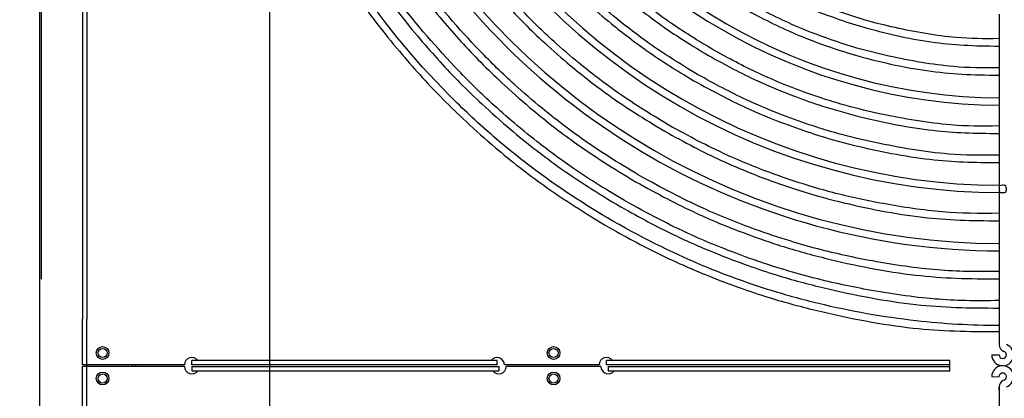
# Model space of a CAD drawing. Extents: x 1552525 to 1678675, y -128950 to 153350.
# Drawn here: x 1559927 to 1560467, y -97501 to -97293 of the extents above; entities that cross this region are included whole.
import ezdxf

# ---------------------------------------------------------------- set-up
doc = ezdxf.new("R2010")
doc.units = 0
doc.header["$LTSCALE"] = 1000
doc.header["$MEASUREMENT"] = 0
for name, color, linetype in [('A-L-绿化', 98, 'Continuous'), ('A-SECT-柱子', 255, 'Continuous'), ('AXIS', 3, 'Continuous'), ('PUB_HATCH', 8, 'Continuous')]:
    doc.layers.add(name, color=color, linetype=linetype)
doc.styles.add('_TCH_DIM_T3', font='SIMPLEX', dxfattribs={"width": 0.705882, "bigfont": 'GBCBIG'})
doc.dimstyles.new('_TCH_ARCH&&150', dxfattribs={"dimtxt": 446.25, "dimasz": 150, "dimexe": 375, "dimexo": 450, "dimgap": 189.375, "dimtad": 1, "dimdec": 0, "dimzin": 0, "dimdsep": 46, "dimtxsty": '_TCH_DIM_T3', "dimblk": 'ARCHTICK', "dimcen": 0.09, "dimclrt": 7, "dimazin": 2, "dimtfac": 1, "dimtdec": 0, "dimtix": 1, "dimtmove": 2, "dimatfit": 3, "dimfxl": 0, "dimtolj": 1, "dimtzin": 0, "dimarcsym": 0})

# ---------------------------------------------------------------- blocks, each defined once
blk = doc.blocks.new('eeew')
at = {"linetype": 'Continuous'}
for p, q in [((8155.78, 7451.63), (8155.78, 6216.73)), ((7629.28, 6275.78), (7629.28, 6295.02)), ((8129.98, 6289.63), (8129.98, 6264.63)), ((8132.28, 6289.63), (8132.28, 6264.63)), ((7629.28, 6281.44), (7629.28, 6281.74)), ((7629.27, 6277.32), (7629.28, 6275.79)), ((7633.28, 6270.14), (7629.28, 6270.13)), ((7843.78, 6266.93), (7656.28, 6266.93)), ((7656.28, 6266.93), (7656.28, 6261.33)), ((7843.78, 6264.63), (7656.28, 6264.63)), ((7656.28, 6263.63), (7844.78, 6263.63)), ((7843.78, 6264.63), (7843.78, 6266.93)), ((7844.78, 6263.63), (7844.78, 6261.33)), ((7847.78, 6264.63), (7899.78, 6264.63)), ((7848.78, 6263.63), (7900.78, 6263.63)), ((8072.28, 6266.93), (7903.78, 6266.93)), ((7903.78, 6264.63), (7903.78, 6266.93)), ((8072.28, 6264.63), (7903.78, 6264.63)), ((7904.78, 6263.63), (8072.28, 6263.63)), ((7904.78, 6263.63), (7904.78, 6261.33)), ((8072.28, 6264.63), (8072.28, 6266.93)), ((8072.28, 6263.63), (8072.28, 6261.33)), ((8076.28, 6264.63), (8129.98, 6264.63)), ((8076.28, 6263.63), (8129.98, 6263.63)), ((8103.28, 6263.63), (8103.28, 6264.63)), ((8104.78, 6264.63), (8104.78, 6263.63)), ((8129.78, 6264.63), (8129.78, 6263.63)), ((8129.98, 6264.63), (8132.28, 6264.63)), ((8129.98, 6264.63), (8129.98, 6264.63)), ((8129.98, 6263.63), (8132.28, 6263.63)), ((8129.98, 6263.63), (8129.98, 6238.63)), ((8129.98, 6263.63), (8129.98, 6263.63)), ((8132.28, 6263.63), (8132.28, 6238.63)), ((7633.28, 6258.13), (7629.28, 6258.13)), ((7656.28, 6261.33), (7844.78, 6261.33)), ((7904.78, 6261.33), (8072.28, 6261.33)), ((7629.28, 6246.82), (7629.28, 6252.47)), ((7629.28, 6250.94), (7629.28, 6252.47)), ((7629.28, 6246.52), (7629.28, 6246.82)), ((7629.28, 6233.24), (7629.28, 6246.52)), ((8129.98, 5789.13), (8129.98, 6238.63)), ((8132.28, 5789.13), (8132.28, 6238.63)), ((7629.28, 6231.1), (7629.28, 6233.24)), ((7629.28, 6215.1), (7629.28, 6231.1)), ((7629.28, 6199.14), (7629.28, 6215.1)), ((8154.78, 6216.63), (8154.78, 4463.63)), ((8155.78, 6216.63), (8155.78, 4463.63)), ((7629.28, 6183.1), (7629.28, 6199.14)), ((7629.28, 6167.12), (7629.28, 6183.1)), ((7629.28, 6151.1), (7629.28, 6167.12)), ((7629.28, 6135.1), (7629.28, 6151.1)), ((7629.28, 6119.11), (7629.28, 6135.1)), ((7629.28, 6103.1), (7629.28, 6119.11)), ((7629.28, 6087.1), (7629.28, 6103.1)), ((7629.28, 6071.17), (7629.28, 6087.1))]:
    blk.add_line(p, q, dxfattribs=at)
for centre, radius in [((7873.78, 6271.13), 3.5), ((8121.28, 6271.13), 3.5), ((7873.78, 6271.13), 2.5), ((8121.28, 6271.13), 2.5), ((7873.78, 6257.13), 3.5), ((7873.78, 6257.13), 2.5), ((8121.28, 6257.13), 3.5), ((8121.28, 6257.13), 2.5)]:
    blk.add_circle(centre, radius, dxfattribs=at)
for centre, radius, start, end in [((7627.28, 6270.13), 6, 109.5321, 0.0609), ((7625.28, 6275.78), 4, 289.5321, 0.0609), ((7627.28, 6270.13), 2, 109.5321, 180.0609), ((7627.28, 6270.13), 2, 180.0609, 0.0609), ((7843.78, 6264.63), 4, 0, 144.8653), ((7903.78, 6264.63), 4, 35.1347, 180), ((8072.28, 6264.63), 4, 0, 144.8653), ((7627.28, 6258.13), 6, 0, 250.5288), ((7844.78, 6263.59), 4, 214.4434, 0.5677), ((7904.78, 6263.59), 4, 179.4323, 325.5566), ((8072.28, 6263.63), 4, 215.1347, 0), ((7627.28, 6258.13), 2, 0, 180), ((7627.28, 6258.13), 2, 180, 250.5288), ((7841.48, 6261.32), 0.00852, 49.4073, 83.7972), ((7625.28, 6252.47), 4, 0, 70.5288), ((7627.28, 5814.13), 387, 30.2961, 89.7039), ((7627.28, 5814.13), 383, 30.2992, 89.7008), ((7627.28, 5814.13), 355, 30.3228, 89.7874), ((7627.28, 5814.13), 351, 30.3265, 89.6735), ((7627.28, 5814.13), 307, 30.3733, 89.6267), ((7627.28, 5814.13), 303, 30.3782, 89.6218)]:
    blk.add_arc(centre, radius, start, end, dxfattribs=at)
for points, knots in [([(7843.28, 6188.26), (7832.41, 6194.3), (7823.44, 6199.19), (7813.4, 6204), (7805.63, 6207.72), (7797.22, 6211.4), (7789.08, 6214.68), (7783.17, 6217.07), (7777.4, 6219.25), (7771.39, 6221.38), (7766.14, 6223.24), (7760.7, 6225.06), (7755.38, 6226.71), (7746.28, 6229.54), (7737.51, 6231.88), (7728.29, 6234.08), (7711.54, 6238.07), (7693.31, 6241.62), (7676.47, 6243.45), (7660.98, 6245.14), (7646.67, 6245.38), (7629.2, 6245.39)], [0, 0, 0, 0, 0.151392, 0.151392, 0.151392, 0.268652, 0.268652, 0.268652, 0.353839, 0.353839, 0.353839, 0.428369, 0.428369, 0.428369, 0.555771, 0.555771, 0.555771, 0.787174, 0.787174, 0.787174, 1, 1, 1, 1]), ([(7629.29, 6242.14), (7644.48, 6242.07), (7659.69, 6241.19), (7674.85, 6239.48), (7692.9, 6237.45), (7710.89, 6234.25), (7728.34, 6230.02), (7736.98, 6227.93), (7745.49, 6225.59), (7754.12, 6222.91), (7765.85, 6219.26), (7777.81, 6214.99), (7788.94, 6210.45), (7806.79, 6203.16), (7822.48, 6195.19), (7841.29, 6184.79)], [0.8346778, 0.8346778, 0.8346778, 0.8346778, 0.8686345, 0.8686345, 0.8686345, 0.9090848, 0.9090848, 0.9090848, 0.9291112, 0.9291112, 0.9291112, 0.9563309, 0.9563309, 0.9563309, 1, 1, 1, 1]), ([(7836.78, 6177), (7826.23, 6182.86), (7817.53, 6187.6), (7807.8, 6192.26), (7800.26, 6195.88), (7792.11, 6199.44), (7784.21, 6202.63), (7778.48, 6204.95), (7772.88, 6207.07), (7767.05, 6209.13), (7761.96, 6210.93), (7756.69, 6212.69), (7751.53, 6214.3), (7742.7, 6217.04), (7734.18, 6219.32), (7725.24, 6221.45), (7708.99, 6225.33), (7691.36, 6228.73), (7675.01, 6230.52), (7659.94, 6232.17), (7645.97, 6232.46), (7629.28, 6232.47)], [0, 0, 0, 0, 0.1496581, 0.1496581, 0.1496581, 0.2655751, 0.2655751, 0.2655751, 0.3497863, 0.3497863, 0.3497863, 0.4234636, 0.4234636, 0.4234636, 0.5494061, 0.5494061, 0.5494061, 0.7781588, 0.7781588, 0.7781588, 0.9889062, 0.9889062, 0.9889062, 0.9889062]), ([(7629.28, 6228.36), (7642.16, 6228.61), (7653.01, 6228.49), (7664.58, 6227.52), (7676.57, 6226.52), (7689.33, 6224.63), (7701.5, 6222.4), (7712.11, 6220.46), (7722.27, 6218.27), (7732.71, 6215.53), (7738.03, 6214.13), (7743.42, 6212.58), (7748.65, 6210.98), (7755.41, 6208.91), (7761.9, 6206.75), (7768.56, 6204.34), (7778.52, 6200.73), (7788.85, 6196.57), (7798.34, 6192.26), (7810.66, 6186.67), (7821.57, 6180.84), (7834.79, 6173.53)], [0.0070049, 0.0070049, 0.0070049, 0.0070049, 0.1713507, 0.1713507, 0.1713507, 0.341689, 0.341689, 0.341689, 0.4900692, 0.4900692, 0.4900692, 0.565699, 0.565699, 0.565699, 0.6635279, 0.6635279, 0.6635279, 0.8099618, 0.8099618, 0.8099618, 1, 1, 1, 1]), ([(7828.78, 6163.14), (7816.55, 6169.9), (7806.36, 6175.37), (7795.07, 6180.56), (7787.01, 6184.27), (7778.38, 6187.84), (7769.77, 6191.1), (7763.41, 6193.5), (7757.05, 6195.74), (7750.76, 6197.76), (7742.21, 6200.51), (7733.78, 6202.86), (7724.98, 6205.05), (7708.76, 6209.08), (7691.26, 6212.54), (7674.98, 6214.4), (7659.95, 6216.12), (7645.95, 6216.48), (7629.28, 6216.5)], [0, 0, 0, 0, 0.1801069, 0.1801069, 0.1801069, 0.3087179, 0.3087179, 0.3087179, 0.4036431, 0.4036431, 0.4036431, 0.5324114, 0.5324114, 0.5324114, 0.769597, 0.769597, 0.769597, 0.9885074, 0.9885074, 0.9885074, 0.9885074]), ([(7629.28, 6212.39), (7641.63, 6212.63), (7652.05, 6212.51), (7663.15, 6211.58), (7674.68, 6210.62), (7686.94, 6208.8), (7698.65, 6206.66), (7708.84, 6204.8), (7718.62, 6202.69), (7728.65, 6200.05), (7733.76, 6198.7), (7738.95, 6197.22), (7743.97, 6195.68), (7750.47, 6193.69), (7756.71, 6191.61), (7763.11, 6189.3), (7772.69, 6185.83), (7782.62, 6181.82), (7791.75, 6177.68), (7803.59, 6172.31), (7814.08, 6166.7), (7826.79, 6159.67)], [0.0072889, 0.0072889, 0.0072889, 0.0072889, 0.1713257, 0.1713257, 0.1713257, 0.3416691, 0.3416691, 0.3416691, 0.4900538, 0.4900538, 0.4900538, 0.5656859, 0.5656859, 0.5656859, 0.6635177, 0.6635177, 0.6635177, 0.8099561, 0.8099561, 0.8099561, 1, 1, 1, 1]), ([(7999.71, 6031.39), (7993.22, 6043.22), (7987.52, 6052.85), (7980.7, 6062.69), (7973.57, 6072.99), (7965.21, 6083.53), (7956.85, 6093.37), (7949.58, 6101.94), (7942.31, 6109.98), (7934.39, 6117.97), (7930.35, 6122.04), (7926.15, 6126.11), (7921.98, 6130), (7916.59, 6135.02), (7911.26, 6139.76), (7905.62, 6144.51), (7897.17, 6151.63), (7888.02, 6158.79), (7879.19, 6165.11), (7867.72, 6173.32), (7856.77, 6180.13), (7843.28, 6188.26)], [0, 0, 0, 0, 0.164234, 0.164234, 0.164234, 0.336035, 0.336035, 0.336035, 0.48569, 0.48569, 0.48569, 0.561969, 0.561969, 0.561969, 0.660638, 0.660638, 0.660638, 0.80833, 0.80833, 0.80833, 1, 1, 1, 1]), ([(7812.78, 6135.43), (7801.52, 6141.65), (7792.15, 6146.68), (7781.75, 6151.46), (7774.33, 6154.88), (7766.39, 6158.16), (7758.46, 6161.16), (7752.6, 6163.38), (7746.75, 6165.43), (7740.96, 6167.3), (7733.09, 6169.82), (7725.33, 6171.99), (7717.22, 6174.01), (7702.29, 6177.72), (7686.19, 6180.9), (7671.2, 6182.62), (7657.41, 6184.2), (7644.56, 6184.53), (7629.28, 6184.55)], [0, 0, 0, 0, 0.1800649, 0.1800649, 0.1800649, 0.3086459, 0.3086459, 0.3086459, 0.4035491, 0.4035491, 0.4035491, 0.5322873, 0.5322873, 0.5322873, 0.7694176, 0.7694176, 0.7694176, 0.9875978, 0.9875978, 0.9875978, 0.9875978]), ([(7841.29, 6184.79), (7857.24, 6175.23), (7870.11, 6166.98), (7883.44, 6157.03), (7891.69, 6150.87), (7900.11, 6144.07), (7908.1, 6137.13), (7916.1, 6130.18), (7923.67, 6123.09), (7931, 6115.7), (7950.95, 6095.57), (7969.15, 6073.21), (7984.88, 6049.33), (7989.08, 6042.95), (7993.1, 6036.46), (7996.95, 6029.87)], [0, 0, 0, 0, 0.0377266, 0.0377266, 0.0377266, 0.0610606, 0.0610606, 0.0610606, 0.0844281, 0.0844281, 0.0844281, 0.1480559, 0.1480559, 0.1480559, 0.1650567, 0.1650567, 0.1650567, 0.1650567]), ([(7629.28, 6180.45), (7640.58, 6180.67), (7650.12, 6180.55), (7660.29, 6179.71), (7670.89, 6178.82), (7682.17, 6177.15), (7692.93, 6175.18), (7702.31, 6173.46), (7711.3, 6171.53), (7720.53, 6169.1), (7725.23, 6167.86), (7730, 6166.49), (7734.62, 6165.08), (7740.6, 6163.25), (7746.34, 6161.34), (7752.22, 6159.21), (7761.03, 6156.02), (7770.17, 6152.33), (7778.56, 6148.52), (7789.46, 6143.58), (7799.1, 6138.43), (7810.79, 6131.96)], [0.007932, 0.007932, 0.007932, 0.007932, 0.1712694, 0.1712694, 0.1712694, 0.3416244, 0.3416244, 0.3416244, 0.4900191, 0.4900191, 0.4900191, 0.5656564, 0.5656564, 0.5656564, 0.6634948, 0.6634948, 0.6634948, 0.8099432, 0.8099432, 0.8099432, 1, 1, 1, 1]), ([(7988.48, 6024.97), (7982.26, 6036.27), (7976.7, 6045.64), (7970.07, 6055.21), (7963.14, 6065.2), (7955.04, 6075.42), (7946.94, 6084.96), (7939.88, 6093.27), (7932.83, 6101.07), (7925.15, 6108.82), (7921.24, 6112.78), (7917.16, 6116.72), (7913.12, 6120.49), (7907.89, 6125.37), (7902.72, 6129.96), (7897.24, 6134.57), (7889.05, 6141.47), (7880.18, 6148.41), (7871.61, 6154.55), (7860.48, 6162.51), (7849.87, 6169.12), (7836.78, 6177)], [0.0081426, 0.0081426, 0.0081426, 0.0081426, 0.1711901, 0.1711901, 0.1711901, 0.3415613, 0.3415613, 0.3415613, 0.4899703, 0.4899703, 0.4899703, 0.5656148, 0.5656148, 0.5656148, 0.6634625, 0.6634625, 0.6634625, 0.8099249, 0.8099249, 0.8099249, 1, 1, 1, 1]), ([(7834.79, 6173.53), (7845.06, 6167.38), (7853.44, 6162.26), (7862.27, 6156.21), (7869.11, 6151.52), (7876.22, 6146.28), (7882.87, 6141.08), (7887.71, 6137.3), (7892.31, 6133.54), (7896.96, 6129.56), (7901.04, 6126.07), (7905.17, 6122.42), (7909.1, 6118.78), (7915.83, 6112.55), (7922.01, 6106.36), (7928.28, 6099.74), (7939.66, 6087.7), (7951.33, 6074.22), (7960.97, 6061.06), (7969.78, 6049.03), (7976.89, 6037.26), (7985.11, 6023.03)], [0, 0, 0, 0, 0.149986, 0.149986, 0.149986, 0.2661571, 0.2661571, 0.2661571, 0.3505528, 0.3505528, 0.3505528, 0.4243916, 0.4243916, 0.4243916, 0.55061, 0.55061, 0.55061, 0.7798638, 0.7798638, 0.7798638, 0.9894306, 0.9894306, 0.9894306, 0.9894306]), ([(7625.28, 6167), (7625.27, 6167.79), (7625.21, 6168.54), (7625.56, 6168.87), (7625.88, 6169.16), (7626.53, 6169.12), (7627.19, 6169.12), (7627.94, 6169.13), (7628.72, 6169.2), (7629.04, 6168.83), (7629.33, 6168.51), (7629.27, 6167.85), (7629.27, 6167.18), (7629.27, 6166.43), (7629.35, 6165.68), (7628.98, 6165.36), (7628.65, 6165.07), (7627.98, 6165.13), (7627.31, 6165.13), (7626.56, 6165.14), (7625.82, 6165.08), (7625.5, 6165.44), (7625.24, 6165.75), (7625.28, 6166.35), (7625.28, 6167)], [0, 0, 0, 0, 0.133884, 0.133884, 0.133884, 0.251756, 0.251756, 0.251756, 0.385441, 0.385441, 0.385441, 0.50366, 0.50366, 0.50366, 0.636996, 0.636996, 0.636996, 0.754944, 0.754944, 0.754944, 0.888182, 0.888182, 0.888182, 1, 1, 1, 1]), ([(7974.65, 6016.99), (7968.68, 6027.82), (7963.35, 6036.81), (7956.98, 6046), (7950.32, 6055.61), (7942.53, 6065.44), (7934.74, 6074.62), (7927.95, 6082.61), (7921.16, 6090.11), (7913.78, 6097.57), (7910.01, 6101.37), (7906.09, 6105.16), (7902.2, 6108.79), (7897.17, 6113.48), (7892.2, 6117.9), (7886.93, 6122.33), (7879.05, 6128.97), (7870.52, 6135.65), (7862.28, 6141.55), (7851.58, 6149.21), (7841.37, 6155.56), (7828.78, 6163.14)], [0.0084846, 0.0084846, 0.0084846, 0.0084846, 0.1711729, 0.1711729, 0.1711729, 0.3415477, 0.3415477, 0.3415477, 0.4899597, 0.4899597, 0.4899597, 0.5656058, 0.5656058, 0.5656058, 0.6634556, 0.6634556, 0.6634556, 0.809921, 0.809921, 0.809921, 1, 1, 1, 1]), ([(7826.79, 6159.67), (7838.65, 6152.52), (7848.4, 6146.48), (7858.46, 6139.36), (7865.64, 6134.27), (7872.98, 6128.63), (7880.05, 6122.85), (7885.27, 6118.58), (7890.34, 6114.23), (7895.2, 6109.82), (7901.79, 6103.84), (7907.99, 6097.77), (7914.23, 6091.29), (7925.73, 6079.35), (7937.37, 6066.04), (7947.03, 6052.97), (7955.88, 6041.01), (7963.06, 6029.26), (7971.27, 6015.04)], [0, 0, 0, 0, 0.1805256, 0.1805256, 0.1805256, 0.3094357, 0.3094357, 0.3094357, 0.4045816, 0.4045816, 0.4045816, 0.5336492, 0.5336492, 0.5336492, 0.7713861, 0.7713861, 0.7713861, 0.989091, 0.989091, 0.989091, 0.989091]), ([(7796.79, 6107.71), (7786.49, 6113.4), (7777.9, 6118.01), (7768.38, 6122.39), (7761.59, 6125.51), (7754.32, 6128.52), (7747.06, 6131.26), (7741.7, 6133.29), (7736.34, 6135.17), (7731.04, 6136.87), (7723.84, 6139.18), (7716.73, 6141.17), (7709.31, 6143.01), (7695.64, 6146.4), (7680.9, 6149.31), (7667.18, 6150.86), (7654.71, 6152.28), (7643.08, 6152.58), (7629.28, 6152.59)], [0, 0, 0, 0, 0.1803415, 0.1803415, 0.1803415, 0.3091201, 0.3091201, 0.3091201, 0.404169, 0.404169, 0.404169, 0.533105, 0.533105, 0.533105, 0.7705994, 0.7705994, 0.7705994, 0.9865067, 0.9865067, 0.9865067, 0.9865067]), ([(7629.28, 6148.51), (7639.4, 6148.71), (7647.81, 6148.69), (7656.92, 6147.96), (7669.86, 6146.91), (7684.21, 6144.41), (7697.18, 6141.67), (7704.07, 6140.22), (7710.58, 6138.7), (7717.41, 6136.79), (7721.34, 6135.7), (7725.37, 6134.47), (7729.28, 6133.22), (7734.85, 6131.44), (7740.16, 6129.59), (7745.61, 6127.54), (7753.08, 6124.72), (7760.81, 6121.5), (7767.93, 6118.19), (7776.97, 6113.99), (7785.02, 6109.65), (7794.78, 6104.25)], [0.0087111, 0.0087111, 0.0087111, 0.0087111, 0.1695829, 0.1695829, 0.1695829, 0.3981445, 0.3981445, 0.3981445, 0.5197149, 0.5197149, 0.5197149, 0.5896426, 0.5896426, 0.5896426, 0.6894473, 0.6894473, 0.6894473, 0.8262353, 0.8262353, 0.8262353, 1, 1, 1, 1]), ([(7788.78, 6093.86), (7778.98, 6099.27), (7770.82, 6103.66), (7761.77, 6107.82), (7755.31, 6110.79), (7748.39, 6113.65), (7741.49, 6116.26), (7736.39, 6118.19), (7731.3, 6119.98), (7726.26, 6121.6), (7719.41, 6123.8), (7712.65, 6125.69), (7705.6, 6127.45), (7692.6, 6130.68), (7678.59, 6133.45), (7665.54, 6134.94), (7653.6, 6136.31), (7642.47, 6136.6), (7629.28, 6136.63)], [0, 0, 0, 0, 0.1799865, 0.1799865, 0.1799865, 0.3085115, 0.3085115, 0.3085115, 0.4033733, 0.4033733, 0.4033733, 0.5320554, 0.5320554, 0.5320554, 0.7690825, 0.7690825, 0.7690825, 0.985893, 0.985893, 0.985893, 0.985893]), ([(7946.99, 6001.02), (7941.53, 6010.93), (7936.64, 6019.16), (7930.81, 6027.58), (7924.67, 6036.43), (7917.5, 6045.48), (7910.33, 6053.93), (7904.08, 6061.29), (7897.83, 6068.19), (7891.03, 6075.06), (7887.57, 6078.56), (7883.96, 6082.05), (7880.38, 6085.39), (7875.75, 6089.71), (7871.17, 6093.77), (7866.32, 6097.86), (7859.06, 6103.97), (7851.21, 6110.12), (7843.62, 6115.55), (7833.77, 6122.6), (7824.37, 6128.45), (7812.78, 6135.43)], [0.0092579, 0.0092579, 0.0092579, 0.0092579, 0.1711342, 0.1711342, 0.1711342, 0.3415169, 0.3415169, 0.3415169, 0.4899358, 0.4899358, 0.4899358, 0.5655854, 0.5655854, 0.5655854, 0.6634398, 0.6634398, 0.6634398, 0.8099121, 0.8099121, 0.8099121, 1, 1, 1, 1]), ([(7629.28, 6132.54), (7638.98, 6132.72), (7647.05, 6132.7), (7655.79, 6131.99), (7668.09, 6130.98), (7681.71, 6128.59), (7694.03, 6125.99), (7700.59, 6124.6), (7706.78, 6123.15), (7713.27, 6121.34), (7717, 6120.29), (7720.83, 6119.13), (7724.54, 6117.94), (7729.84, 6116.24), (7734.88, 6114.48), (7740.06, 6112.53), (7747.16, 6109.85), (7754.51, 6106.79), (7761.27, 6103.64), (7769.87, 6099.65), (7777.52, 6095.52), (7786.79, 6090.39)], [0.0091523, 0.0091523, 0.0091523, 0.0091523, 0.1711659, 0.1711659, 0.1711659, 0.399292, 0.399292, 0.399292, 0.5206307, 0.5206307, 0.5206307, 0.5904251, 0.5904251, 0.5904251, 0.6900395, 0.6900395, 0.6900395, 0.8265667, 0.8265667, 0.8265667, 1, 1, 1, 1]), ([(7810.79, 6131.96), (7821.7, 6125.38), (7830.67, 6119.83), (7839.92, 6113.27), (7846.53, 6108.6), (7853.28, 6103.41), (7859.78, 6098.09), (7864.58, 6094.16), (7869.24, 6090.15), (7873.71, 6086.1), (7879.78, 6080.6), (7885.48, 6075.02), (7891.22, 6069.06), (7901.8, 6058.08), (7912.51, 6045.83), (7921.39, 6033.81), (7929.5, 6022.85), (7936.09, 6012.08), (7943.61, 5999.07)], [0, 0, 0, 0, 0.1805379, 0.1805379, 0.1805379, 0.3094567, 0.3094567, 0.3094567, 0.4046091, 0.4046091, 0.4046091, 0.5336855, 0.5336855, 0.5336855, 0.7714386, 0.7714386, 0.7714386, 0.988315, 0.988315, 0.988315, 0.988315]), ([(7919.33, 5985.05), (7914.34, 5994.09), (7910, 6001.55), (7904.67, 6009.24), (7897.2, 6020.04), (7887.79, 6031.3), (7878.84, 6041.25), (7874.08, 6046.55), (7869.45, 6051.48), (7864.33, 6056.49), (7861.39, 6059.37), (7858.28, 6062.28), (7855.22, 6065.06), (7850.84, 6069.03), (7846.54, 6072.74), (7841.99, 6076.47), (7835.75, 6081.57), (7829.03, 6086.71), (7822.54, 6091.27), (7814.3, 6097.06), (7806.43, 6101.9), (7796.79, 6107.71)], [0.0103949, 0.0103949, 0.0103949, 0.0103949, 0.1727802, 0.1727802, 0.1727802, 0.400462, 0.400462, 0.400462, 0.5215644, 0.5215644, 0.5215644, 0.5912228, 0.5912228, 0.5912228, 0.6906432, 0.6906432, 0.6906432, 0.8269045, 0.8269045, 0.8269045, 1, 1, 1, 1]), ([(7772.78, 6066.15), (7762.49, 6071.83), (7754.07, 6076.29), (7744.37, 6080.55), (7737.93, 6083.39), (7730.94, 6086.14), (7724.24, 6088.5), (7718.96, 6090.37), (7713.87, 6092), (7708.56, 6093.54), (7695.87, 6097.21), (7681.95, 6100.35), (7668.93, 6102.2), (7655.9, 6104.05), (7643.77, 6104.62), (7629.28, 6104.66)], [0, 0, 0, 0, 0.2104779, 0.2104779, 0.2104779, 0.3501927, 0.3501927, 0.3501927, 0.4604186, 0.4604186, 0.4604186, 0.7239538, 0.7239538, 0.7239538, 0.9877199, 0.9877199, 0.9877199, 0.9877199]), ([(7794.78, 6104.25), (7804.72, 6098.26), (7812.89, 6093.2), (7821.32, 6087.23), (7827.34, 6082.97), (7833.5, 6078.24), (7839.42, 6073.4), (7843.8, 6069.82), (7848.05, 6066.17), (7852.12, 6062.48), (7857.65, 6057.48), (7862.85, 6052.39), (7868.08, 6046.96), (7877.73, 6036.96), (7887.49, 6025.8), (7895.59, 6014.86), (7903.02, 6004.83), (7909.06, 5994.98), (7915.95, 5983.1)], [0, 0, 0, 0, 0.1801899, 0.1801899, 0.1801899, 0.3088601, 0.3088601, 0.3088601, 0.4038291, 0.4038291, 0.4038291, 0.5326566, 0.5326566, 0.5326566, 0.7699515, 0.7699515, 0.7699515, 0.9873401, 0.9873401, 0.9873401, 0.9873401]), ([(7629.28, 6100.61), (7638.4, 6100.77), (7646.06, 6100.68), (7654.27, 6099.96), (7665.72, 6098.96), (7678.25, 6096.73), (7689.77, 6094.18), (7695.75, 6092.86), (7701.46, 6091.45), (7707.26, 6089.77), (7711.95, 6088.42), (7716.7, 6086.89), (7721.46, 6085.23), (7728.78, 6082.68), (7736.13, 6079.83), (7742.96, 6076.81), (7752.32, 6072.67), (7760.72, 6068.21), (7770.79, 6062.68)], [0.0101798, 0.0101798, 0.0101798, 0.0101798, 0.1796007, 0.1796007, 0.1796007, 0.4159679, 0.4159679, 0.4159679, 0.5386644, 0.5386644, 0.5386644, 0.638049, 0.638049, 0.638049, 0.7908419, 0.7908419, 0.7908419, 1, 1, 1, 1]), ([(7786.79, 6090.39), (7796.27, 6084.67), (7804.07, 6079.84), (7812.11, 6074.15), (7817.86, 6070.08), (7823.72, 6065.57), (7829.38, 6060.94), (7833.55, 6057.53), (7837.61, 6054.05), (7841.49, 6050.52), (7846.76, 6045.75), (7851.72, 6040.89), (7856.71, 6035.7), (7865.9, 6026.16), (7875.21, 6015.51), (7882.94, 6005.06), (7889.93, 5995.6), (7895.62, 5986.31), (7902.1, 5975.11)], [0, 0, 0, 0, 0.1805611, 0.1805611, 0.1805611, 0.3094964, 0.3094964, 0.3094964, 0.4046611, 0.4046611, 0.4046611, 0.5337541, 0.5337541, 0.5337541, 0.7715377, 0.7715377, 0.7715377, 0.9868565, 0.9868565, 0.9868565, 0.9868565]), ([(7905.5, 5977.07), (7900.81, 5985.56), (7896.74, 5992.58), (7891.73, 5999.82), (7884.62, 6010.13), (7875.62, 6020.89), (7867.08, 6030.4), (7862.54, 6035.46), (7858.13, 6040.16), (7853.25, 6044.95), (7850.44, 6047.7), (7847.47, 6050.48), (7844.55, 6053.13), (7840.37, 6056.93), (7836.27, 6060.47), (7831.93, 6064.03), (7825.97, 6068.91), (7819.56, 6073.81), (7813.36, 6078.16), (7805.49, 6083.69), (7797.99, 6088.32), (7788.78, 6093.86)], [0.0107225, 0.0107225, 0.0107225, 0.0107225, 0.1710638, 0.1710638, 0.1710638, 0.3992177, 0.3992177, 0.3992177, 0.5205714, 0.5205714, 0.5205714, 0.5903744, 0.5903744, 0.5903744, 0.6900011, 0.6900011, 0.6900011, 0.8265451, 0.8265451, 0.8265451, 1, 1, 1, 1]), ([(7764.78, 6052.29), (7755.06, 6057.66), (7747.1, 6061.87), (7737.93, 6065.91), (7731.85, 6068.58), (7725.24, 6071.18), (7718.91, 6073.42), (7713.92, 6075.18), (7709.11, 6076.72), (7704.09, 6078.17), (7692.1, 6081.64), (7678.95, 6084.61), (7666.65, 6086.36), (7654.36, 6088.11), (7642.93, 6088.65), (7629.28, 6088.69)], [0, 0, 0, 0, 0.2104788, 0.2104788, 0.2104788, 0.3501942, 0.3501942, 0.3501942, 0.4604206, 0.4604206, 0.4604206, 0.7239569, 0.7239569, 0.7239569, 0.9870711, 0.9870711, 0.9870711, 0.9870711]), ([(7629.28, 6084.64), (7637.84, 6084.78), (7645.05, 6084.7), (7652.77, 6084.02), (7663.59, 6083.08), (7675.41, 6080.98), (7686.29, 6078.57), (7691.94, 6077.32), (7697.33, 6075.99), (7702.8, 6074.41), (7707.24, 6073.13), (7711.72, 6071.68), (7716.22, 6070.12), (7723.13, 6067.71), (7730.06, 6065.02), (7736.52, 6062.16), (7745.35, 6058.25), (7753.28, 6054.04), (7762.79, 6048.82)], [0.0107895, 0.0107895, 0.0107895, 0.0107895, 0.1795491, 0.1795491, 0.1795491, 0.4159312, 0.4159312, 0.4159312, 0.5386354, 0.5386354, 0.5386354, 0.6380262, 0.6380262, 0.6380262, 0.7908287, 0.7908287, 0.7908287, 1, 1, 1, 1])]:
    blk.add_open_spline(points, degree=3, knots=knots, dxfattribs=at)
blk = doc.blocks.new('_ArchTick')
at = {"const_width": 0.4}
blk.add_lwpolyline([(-0.5, -0.5), (0.5, 0.5)], dxfattribs=at)
blk = doc.blocks.new('*D55')
at = {"layer": 'AXIS', "color": 0, "lineweight": -2, "transparency": 16777216}
for p, q in [((-1450, 16150), (-3625, 16150)), ((-3250, 7600), (-3250, 16150)), ((-1450, 7600), (-3625, 7600))]:
    blk.add_line(p, q, dxfattribs=at)
at = {"layer": 'Defpoints', "color": 0, "transparency": 16777216}
for p in [(-3250, 16150), (-1000, 16150), (-1000, 7600)]:
    blk.add_point(p, dxfattribs=at)
at = {"layer": 'AXIS', "color": 0, "lineweight": -2, "transparency": 16777216, "xscale": 150, "yscale": 150, "zscale": 150}
for p, rotation in [((-3250, 16150), 90), ((-3250, 7600), 270)]:
    blk.add_blockref('_ArchTick', p, dxfattribs=dict(at, rotation=rotation))
at = {"layer": 'AXIS', "color": 7, "transparency": 16777216, "insert": (-3662.5, 11875), "char_height": 446.25, "attachment_point": 5, "rotation": 90, "style": '_TCH_DIM_T3'}
blk.add_mtext('\\A1;8550', dxfattribs=at)
blk = doc.blocks.new('底图')
at = {"layer": 'A-L-绿化'}
h = blk.add_hatch(dxfattribs=at)
h.set_pattern_fill('天然草地', color=256, scale=300)
h.set_pattern_definition([(90, (-1082642867, 226385142.4), (-912.384, 912.384), [182.4768, -1642.2912]), (90, (-1082642775.7, 226385142.4), (-912.384, 912.384), [182.4768, -1642.2912])])
h.paths.add_polyline_path([(5550, 6600), (8050, 6600), (8050, 7500), (5550, 7500)], flags=16)
h.paths.add_polyline_path([(15850, 6300), (18350, 6300), (18350, 7500), (15850, 7500)], flags=16)
h.paths.add_polyline_path([(-7039.84, 15802.26), (-7039.84, 7689.05), (-6530.07, 7301.54), (-5242.73, 6802.47), (4368.06, 6588.81), (24237.29, 6726.02), (32224.88, 6698.89), (32901.45, 6915.34), (33286.74, 7500), (-100, 7500), (-100, 16856.94), (-4076.56, 16840.09), (-4623.67, 16742.19)])
at = {"layer": 'PUB_HATCH', "rotation": 180}
blk.add_blockref('eeew', (4779.48, 15251.63), dxfattribs=at)
at = {"layer": 'AXIS'}
dim = blk.add_aligned_dim(p1=(-1000, 7600), p2=(-1000, 16150), distance=2250, dimstyle='_TCH_ARCH&&150', dxfattribs=at)
dim.commit()
dim.dimension.update_dxf_attribs({"geometry": '*D55', "text_midpoint": (-3662.5, 11875)})

msp = doc.modelspace()

# ---------------------------------------------------------------- block references
at = {"layer": 'A-SECT-柱子'}
msp.add_blockref('底图', (1563314.38, -106470.31), dxfattribs=at)

doc.saveas('drawing.dxf')
